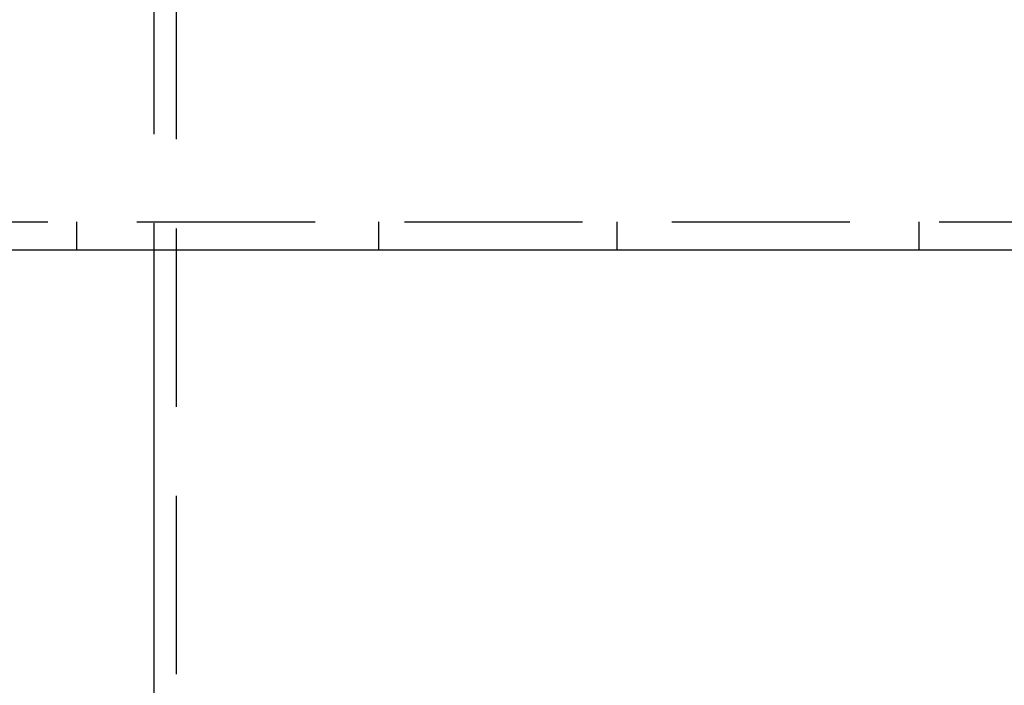
# Model space of a CAD drawing. Extents: x -3162 to -2528, y -385 to 326.
# Drawn here: x -2747 to -2677, y 171 to 218 of the extents above; entities that cross this region are included whole.
import ezdxf

# ---------------------------------------------------------------- set-up
doc = ezdxf.new("R2010")
doc.units = 0
doc.header["$LTSCALE"] = 2
doc.linetypes.add('VERDECKT', pattern=[9.525, 6.35, -3.175])
doc.layers.get('0').update_dxf_attribs({"linetype": 'CONTINUOUS'})
doc.layers.add('STEMPEL', color=3, linetype='CONTINUOUS')

# ---------------------------------------------------------------- blocks, each defined once
blk = doc.blocks.new('A$C6DD0D572')
at = {"color": 1, "linetype": 'VERDECKT', "extrusion": (-2e-16, 1, -2e-16)}
for p, q in [((125.1, 428.877), (125.1, 192.602)), ((123.5, 410.192), (123.5, 370.192)), ((8, 372.192), (328, 372.192)), ((118, 372.192), (118, 370.192)), ((139.5, 372.192), (139.5, 370.192)), ((156.5, 372.192), (156.5, 370.192)), ((178, 372.192), (178, 370.192))]:
    blk.add_line(p, q, dxfattribs=at)
at = {"extrusion": (-2e-16, 1, -2e-16)}
for p, q in [((8, 370.192), (328, 370.192)), ((123.5, 370.192), (123.5, 192.602))]:
    blk.add_line(p, q, dxfattribs=at)

msp = doc.modelspace()

# ---------------------------------------------------------------- block references
at = {"layer": 'STEMPEL'}
msp.add_blockref('A$C6DD0D572', (-2860.693, -168.343, 100.159), dxfattribs=at)

doc.saveas('drawing.dxf')
